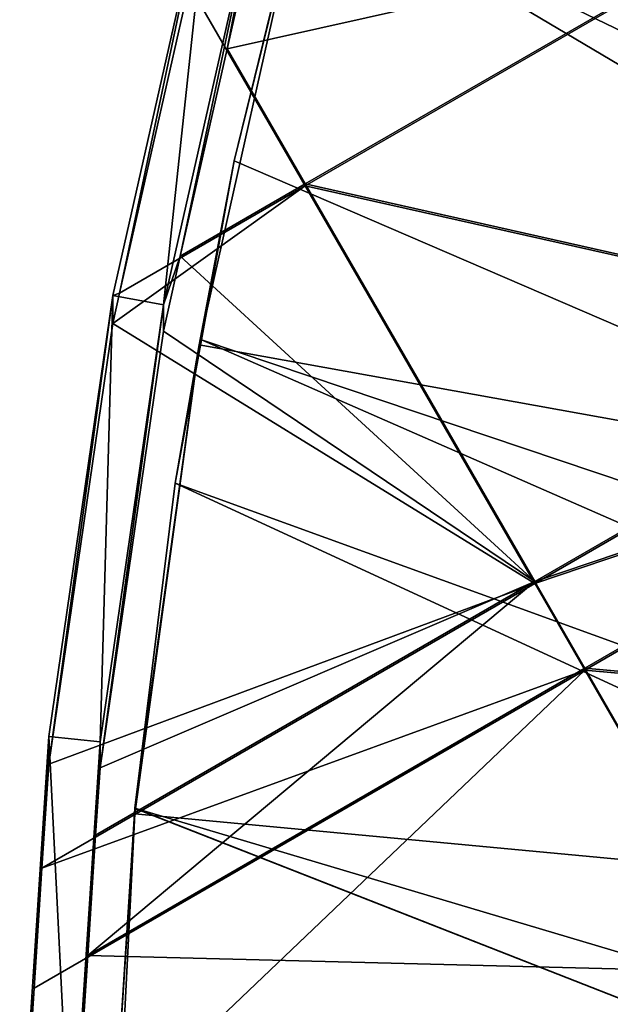
# Model space of a CAD drawing. Extents: x -226 to 68, y -640 to 2.
# Drawn here: x -185 to -174, y -523 to -504 of the extents above; entities that cross this region are included whole.
import ezdxf

# ---------------------------------------------------------------- set-up
doc = ezdxf.new("R2010")
doc.units = 0
doc.header["$MEASUREMENT"] = 0
doc.layers.add('L3', color=7, linetype='Continuous')
doc.layers.add('L5', color=7, linetype='Continuous')

msp = doc.modelspace()

# ---------------------------------------------------------------- linework, layer by layer
at = {"layer": 'L3', "color": 250}
for points in [[(-75, -529.634, 1022.278), (-176.707, -492.7387, 1020.99), (-173.2098, -484.2515, 1020.693)], [(-175.1927, -488.7049, 1023.851), (-139.7888, -512.0431, 1027.367), (-173.1808, -484.1596, 1023.692)], [(-176.668, -492.6486, 1023.988), (-139.7888, -512.0431, 1027.367), (-175.1927, -488.7049, 1023.851)], [(-177.4174, -494.6518, 1024.058), (-140.6984, -515.8731, 1027.501), (-176.668, -492.6486, 1023.988)], [(-176.668, -492.6486, 1023.988), (-140.6984, -515.8731, 1027.501), (-139.7888, -512.0431, 1027.367)], [(-179.4715, -501.4917, 1021.295), (-176.707, -492.7387, 1020.99), (-75, -529.634, 1022.278)], [(-179.289, -500.7189, 1024.27), (-141.3816, -519.7498, 1027.636), (-177.4174, -494.6518, 1024.058)], [(-177.4174, -494.6518, 1024.058), (-141.3816, -519.7498, 1027.636), (-140.6984, -515.8731, 1027.501)], [(-179.4539, -501.3914, 1024.294), (-141.3816, -519.7498, 1027.636), (-179.289, -500.7189, 1024.27)], [(-180.801, -506.8853, 1024.485), (-141.8359, -523.6599, 1027.773), (-179.4539, -501.3914, 1024.294)], [(-180.801, -506.8853, 1024.485), (-179.4539, -501.3914, 1024.294), (-179.4715, -501.4917, 1021.295)], [(-179.4539, -501.3914, 1024.294), (-141.8359, -523.6599, 1027.773), (-141.3816, -519.7498, 1027.636)], [(-181.4832, -510.4475, 1021.608), (-180.801, -506.8853, 1024.485), (-179.4715, -501.4917, 1021.295)], [(-75, -529.634, 1022.278), (-181.4832, -510.4475, 1021.608), (-179.4715, -501.4917, 1021.295)], [(-181.4832, -510.4475, 1021.608), (-181.4379, -510.3511, 1024.606), (-180.801, -506.8853, 1024.485)], [(-181.4379, -510.3511, 1024.606), (-141.8359, -523.6599, 1027.773), (-180.801, -506.8853, 1024.485)], [(-182.7277, -519.5416, 1021.926), (-182.7271, -519.4307, 1024.924), (-181.4832, -510.4475, 1021.608)], [(-75, -529.634, 1022.278), (-182.7277, -519.5416, 1021.926), (-181.4832, -510.4475, 1021.608)], [(-181.4832, -510.4475, 1021.608), (-182.7271, -519.4307, 1024.924), (-181.9484, -513.1297, 1024.704)], [(-181.9484, -513.1297, 1024.704), (-142.0599, -527.5899, 1027.91), (-181.4379, -510.3511, 1024.606)], [(-181.9484, -513.1297, 1024.704), (-181.4379, -510.3511, 1024.606), (-181.4832, -510.4475, 1021.608)], [(-181.4379, -510.3511, 1024.606), (-142.0599, -527.5899, 1027.91), (-141.8359, -523.6599, 1027.773)], [(-182.7271, -519.4307, 1024.924), (-142.0526, -531.5262, 1028.048), (-181.9484, -513.1297, 1024.704)], [(-181.9484, -513.1297, 1024.704), (-142.0526, -531.5262, 1028.048), (-142.0599, -527.5899, 1027.91)], [(-183.196, -528.7083, 1022.246), (-183.1345, -525.7666, 1025.145), (-182.7277, -519.5416, 1021.926)], [(-183.196, -528.7083, 1022.246), (-182.7277, -519.5416, 1021.926), (-75, -529.634, 1022.278)], [(-182.7275, -519.4368, 1024.924), (-183.1345, -525.7666, 1025.145), (-141.8143, -535.4554, 1028.185)], [(-183.1345, -525.7666, 1025.145), (-182.7275, -519.4368, 1024.924), (-182.7277, -519.5416, 1021.926)], [(-182.7277, -519.5416, 1021.926), (-182.7275, -519.4368, 1024.924), (-182.7271, -519.4307, 1024.924)], [(-182.7275, -519.4368, 1024.924), (-141.8143, -535.4554, 1028.185), (-182.7271, -519.4307, 1024.924)], [(-182.7271, -519.4307, 1024.924), (-141.8143, -535.4554, 1028.185), (-142.0526, -531.5262, 1028.048)]]:
    msp.add_3dface(points, dxfattribs=at)
at = {"layer": 'L5', "color": 7}
for points in [[(-182.1748, -509.6777, 1024.583), (-181.2518, -501.0765, 1024.283), (-183.158, -509.4956, 1024.577)], [(-181.2518, -501.0765, 1024.283), (-183.0246, -509.4472, 1009.066), (-183.158, -509.4956, 1024.577)], [(-181.2518, -501.0765, 1024.283), (-181.6718, -503.4721, 1008.857), (-183.0246, -509.4472, 1009.066)], [(-180.2859, -501.3352, 1024.292), (-181.2518, -501.0765, 1024.283), (-182.1748, -509.6777, 1024.583)], [(-181.8462, -508.7324, 1010.041), (-180.2859, -501.3352, 1024.292), (-182.1748, -509.6777, 1024.583)], [(-180.9357, -504.7112, 1009.901), (-180.2859, -501.3352, 1024.292), (-181.8462, -508.7324, 1010.041)], [(-180.9357, -504.7112, 1009.901), (-180.4145, -502.4089, 1009.82), (-180.2859, -501.3352, 1024.292)], [(-180.4145, -502.4089, 1009.82), (-180.9357, -504.7112, 1009.901), (-171.049, -502.5024, 1009.824)], [(-181.6718, -503.4721, 1008.857), (-171.049, -502.5374, 1008.824), (-179.4211, -507.368, 1008.993)], [(-171.049, -502.5024, 1009.824), (-180.9357, -504.7112, 1009.901), (-179.4211, -507.3331, 1009.992)], [(-171.049, -502.5024, 1009.824), (-179.4211, -507.3331, 1009.992), (-166.5966, -510.2096, 1010.093)], [(-179.4211, -507.368, 1008.993), (-171.049, -502.5374, 1008.824), (-166.5966, -510.2445, 1009.093)], [(-181.6718, -503.4721, 1008.857), (-179.4211, -507.368, 1008.993), (-183.0246, -509.4472, 1009.066)], [(-181.8462, -508.7324, 1010.041), (-179.4211, -507.3331, 1009.992), (-180.9357, -504.7112, 1009.901)], [(-183.0246, -509.4472, 1009.066), (-179.4211, -507.368, 1008.993), (-183.158, -510.0365, 1009.086)], [(-183.158, -510.0365, 1009.086), (-179.4211, -507.368, 1008.993), (-174.9686, -515.0751, 1009.262)], [(-179.4211, -507.3331, 1009.992), (-181.8462, -508.7324, 1010.041), (-174.9686, -515.0402, 1010.261)], [(-166.5966, -510.2096, 1010.093), (-179.4211, -507.3331, 1009.992), (-174.9686, -515.0402, 1010.261)], [(-179.4211, -507.368, 1008.993), (-166.5966, -510.2445, 1009.093), (-174.9686, -515.0751, 1009.262)], [(-181.8462, -508.7324, 1010.041), (-182.1748, -509.6777, 1024.583), (-182.1748, -510.1838, 1010.092)], [(-174.9686, -515.0402, 1010.261), (-181.8462, -508.7324, 1010.041), (-182.1748, -510.1838, 1010.092)], [(-183.0246, -509.4472, 1009.066), (-183.158, -510.0365, 1009.086), (-183.158, -509.4956, 1024.577)], [(-183.4029, -518.1426, 1024.879), (-183.158, -509.4956, 1024.577), (-184.3974, -518.0382, 1024.875)], [(-183.158, -509.4956, 1024.577), (-183.158, -510.0365, 1009.086), (-184.3974, -518.5791, 1009.384)], [(-183.158, -509.4956, 1024.577), (-184.3974, -518.5791, 1009.384), (-184.3974, -518.0382, 1024.875)], [(-182.1748, -509.6777, 1024.583), (-183.158, -509.4956, 1024.577), (-183.4029, -518.1426, 1024.879)], [(-182.1748, -509.6777, 1024.583), (-183.4029, -518.1426, 1024.879), (-183.4029, -518.6487, 1010.387)], [(-182.1748, -510.1838, 1010.092), (-182.1748, -509.6777, 1024.583), (-183.4029, -518.6487, 1010.387)], [(-183.158, -510.0365, 1009.086), (-174.9686, -515.0751, 1009.262), (-184.3974, -518.5791, 1009.384)], [(-174.9686, -515.0402, 1010.261), (-182.1748, -510.1838, 1010.092), (-183.4029, -518.6487, 1010.387)], [(-166.5966, -510.2096, 1010.093), (-174.9686, -515.0402, 1010.261), (-165.6265, -511.8889, 1010.151)], [(-174.9686, -515.0751, 1009.262), (-166.5966, -510.2445, 1009.093), (-165.6265, -511.9238, 1009.152)], [(-165.6265, -511.8889, 1010.151), (-174.9686, -515.0402, 1010.261), (-173.9985, -516.7196, 1010.32)], [(-174.9686, -515.0751, 1009.262), (-165.6265, -511.9238, 1009.152), (-173.9985, -516.7544, 1009.321)], [(-165.6265, -511.8889, 1010.151), (-173.9985, -516.7196, 1010.32), (-162.2216, -517.7827, 1010.357)], [(-173.9985, -516.7544, 1009.321), (-165.6265, -511.9238, 1009.152), (-162.2216, -517.8176, 1009.358)], [(-184.3974, -518.5791, 1009.384), (-174.9686, -515.0751, 1009.262), (-184.5294, -520.5917, 1009.455)], [(-184.5294, -520.5917, 1009.455), (-174.9686, -515.0751, 1009.262), (-173.9985, -516.7544, 1009.321)], [(-174.9686, -515.0402, 1010.261), (-183.4886, -519.9563, 1010.433), (-183.6413, -522.2834, 1010.514)], [(-174.9686, -515.0402, 1010.261), (-183.6413, -522.2834, 1010.514), (-173.9985, -516.7196, 1010.32)], [(-183.4029, -518.6487, 1010.387), (-183.4886, -519.9563, 1010.433), (-174.9686, -515.0402, 1010.261)], [(-173.9985, -516.7196, 1010.32), (-183.6413, -522.2834, 1010.514), (-170.5936, -522.6133, 1010.526)], [(-162.2216, -517.7827, 1010.357), (-173.9985, -516.7196, 1010.32), (-170.5936, -522.6133, 1010.526)], [(-184.682, -522.9189, 1009.536), (-173.9985, -516.7544, 1009.321), (-184.9623, -527.1925, 1009.685)], [(-184.9623, -527.1925, 1009.685), (-173.9985, -516.7544, 1009.321), (-170.5936, -522.6482, 1009.526)], [(-184.5294, -520.5917, 1009.455), (-173.9985, -516.7544, 1009.321), (-184.682, -522.9189, 1009.536)], [(-173.9985, -516.7544, 1009.321), (-162.2216, -517.8176, 1009.358), (-170.5936, -522.6482, 1009.526)], [(-183.9626, -526.6777, 1025.177), (-184.3974, -518.0382, 1024.875), (-184.9623, -526.6516, 1025.176)], [(-184.682, -522.9189, 1009.536), (-184.9623, -526.6516, 1025.176), (-184.3974, -518.0382, 1024.875)], [(-184.682, -522.9189, 1009.536), (-184.3974, -518.0382, 1024.875), (-184.5294, -520.5917, 1009.455)], [(-184.5294, -520.5917, 1009.455), (-184.3974, -518.0382, 1024.875), (-184.3974, -518.5791, 1009.384)], [(-183.4029, -518.1426, 1024.879), (-184.3974, -518.0382, 1024.875), (-183.9626, -526.6777, 1025.177)], [(-183.9626, -526.6777, 1025.177), (-183.9626, -527.1838, 1010.685), (-183.4029, -518.1426, 1024.879)], [(-183.4029, -518.1426, 1024.879), (-183.9626, -527.1838, 1010.685), (-183.6413, -522.2834, 1010.514)], [(-183.4029, -518.1426, 1024.879), (-183.6413, -522.2834, 1010.514), (-183.4886, -519.9563, 1010.433)], [(-183.4029, -518.6487, 1010.387), (-183.4029, -518.1426, 1024.879), (-183.4886, -519.9563, 1010.433)], [(-183.6413, -522.2834, 1010.514), (-183.9626, -527.1838, 1010.685), (-170.5936, -522.6133, 1010.526)], [(-184.9623, -527.1925, 1009.685), (-170.5936, -522.6482, 1009.526), (-184.9136, -530.9108, 1009.815)], [(-184.9136, -530.9108, 1009.815), (-170.5936, -522.6482, 1009.526), (-169.033, -525.3496, 1009.621)], [(-170.5936, -522.6133, 1010.526), (-183.9626, -527.1838, 1010.685), (-183.9218, -530.3037, 1010.794)], [(-170.5936, -522.6133, 1010.526), (-183.9218, -530.3037, 1010.794), (-183.8749, -533.8785, 1010.919)], [(-170.5936, -522.6133, 1010.526), (-183.8749, -533.8785, 1010.919), (-169.033, -525.3147, 1010.62)], [(-184.9623, -527.1925, 1009.685), (-184.9623, -526.6516, 1025.176), (-184.682, -522.9189, 1009.536)]]:
    msp.add_3dface(points, dxfattribs=at)

doc.saveas('drawing.dxf')
